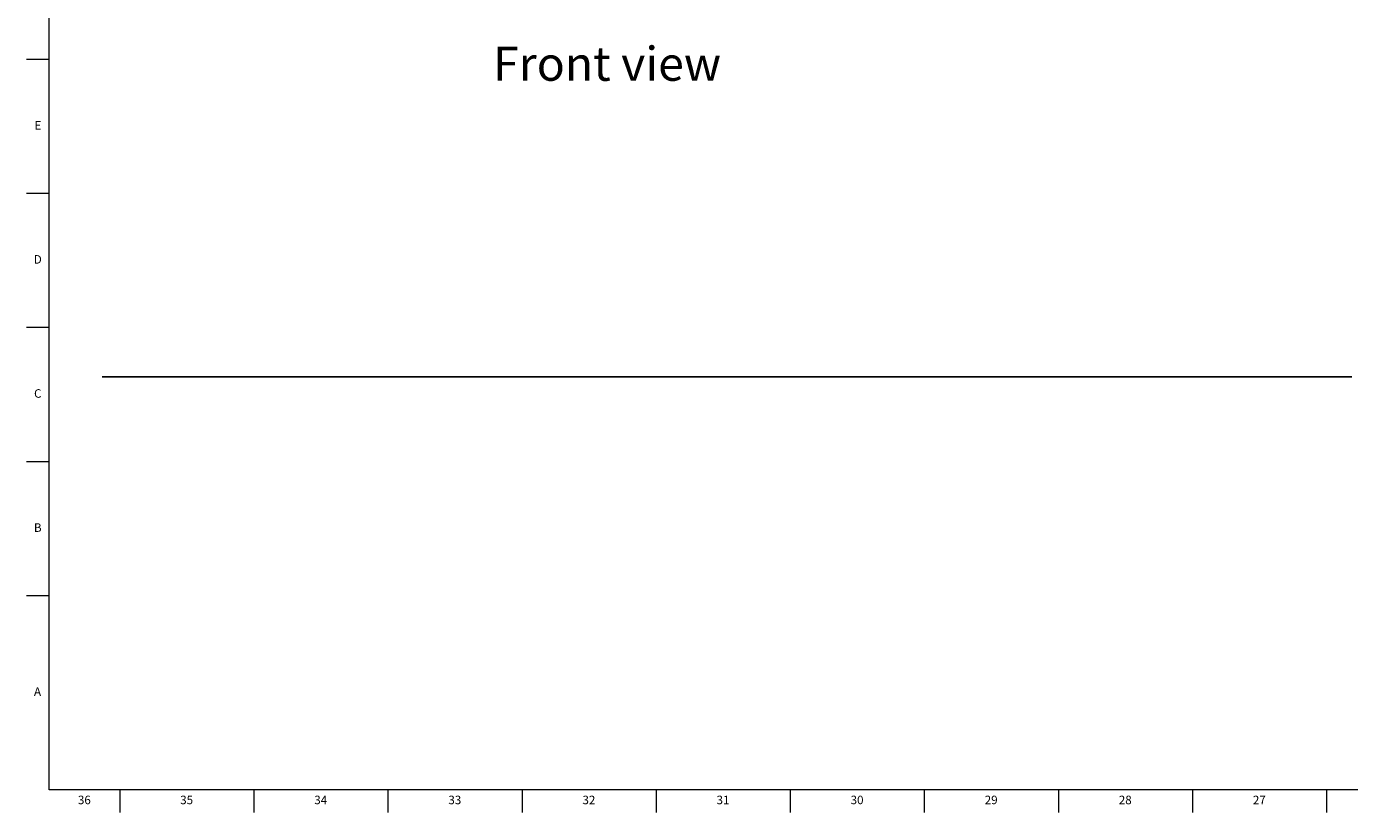
# Model space of a CAD drawing. Units: inches. Extents: x 0.2 to 69.8, y 0.2 to 49.8.
# Drawn here: x 0.2 to 19.6, y 0.2 to 11.7 of the extents above; entities that cross this region are included whole.
import ezdxf

# ---------------------------------------------------------------- set-up
doc = ezdxf.new("R2010")
doc.units = ezdxf.units.IN
doc.header["$MEASUREMENT"] = 0
doc.linetypes.add('SLD-Solid', pattern=[0])
for name, color, linetype in [('NOTES', 1, 'SLD-Solid'), ('OBJECT', 7, 'SLD-Solid'), ('TITLE', 7, 'SLD-Solid')]:
    doc.layers.add(name, color=color, linetype=linetype)
doc.styles.add('SLDTEXTSTYLE1', font='GOTHIC.TTF', dxfattribs={"width": 0.913})

msp = doc.modelspace()

# ---------------------------------------------------------------- linework, layer by layer
at = {"layer": 'OBJECT'}
msp.add_line((1.2761081, 6.561189), (19.6213245, 6.561189), dxfattribs=at)
at = {"layer": 'TITLE', "linetype": 'SLD-Solid', "lineweight": 18}
for p, q in [((0.5, 0.5), (0.5, 49.5)), ((0.5, 11.2204724), (0.1653543, 11.2204724)), ((0.5, 9.2519685), (0.1653543, 9.2519685)), ((0.5, 7.2834646), (0.1653543, 7.2834646)), ((0.5, 5.3149606), (0.1653543, 5.3149606)), ((0.5, 3.3464567), (0.1653543, 3.3464567)), ((69.5, 0.5), (0.5, 0.5)), ((1.5354331, 0.5), (1.5354331, 0.1653543)), ((3.503937, 0.5), (3.503937, 0.1653543)), ((5.4724409, 0.5), (5.4724409, 0.1653543)), ((7.4409449, 0.5), (7.4409449, 0.1653543)), ((9.4094488, 0.5), (9.4094488, 0.1653543)), ((11.3779528, 0.5), (11.3779528, 0.1653543)), ((13.3464567, 0.5), (13.3464567, 0.1653543)), ((15.3149606, 0.5), (15.3149606, 0.1653543)), ((17.2834646, 0.5), (17.2834646, 0.1653543)), ((19.2519685, 0.5), (19.2519685, 0.1653543))]:
    msp.add_line(p, q, dxfattribs=at)

# ---------------------------------------------------------------- texts
at = {"layer": 'NOTES', "insert": (7.0149671, 11.4068989), "char_height": 0.5, "attachment_point": 1, "style": 'SLDTEXTSTYLE1'}
msp.add_mtext('Front view', dxfattribs=at)
at = {"layer": 'TITLE', "char_height": 0.125, "attachment_point": 2, "style": 'SLDTEXTSTYLE1'}
for s, insert in [('E', (0.3329231, 10.3160984)), ('D', (0.331187, 8.3475945)), ('C', (0.3313751, 6.3790905)), ('B', (0.3317512, 4.4105866)), ('A', (0.327628, 2.0031063)), ('36', (1.0151992, 0.4125551)), ('35', (2.5171677, 0.4125551)), ('34', (4.4856716, 0.4125551)), ('33', (6.4541756, 0.4125551)), ('32', (8.4226795, 0.4125551)), ('31', (10.3911834, 0.4125551)), ('30', (12.3596874, 0.4125551)), ('29', (14.3281913, 0.4125551)), ('28', (16.2966952, 0.4125551)), ('27', (18.2651992, 0.4125551))]:
    msp.add_mtext(s, dxfattribs=dict(at, insert=insert))

doc.saveas('drawing.dxf')
